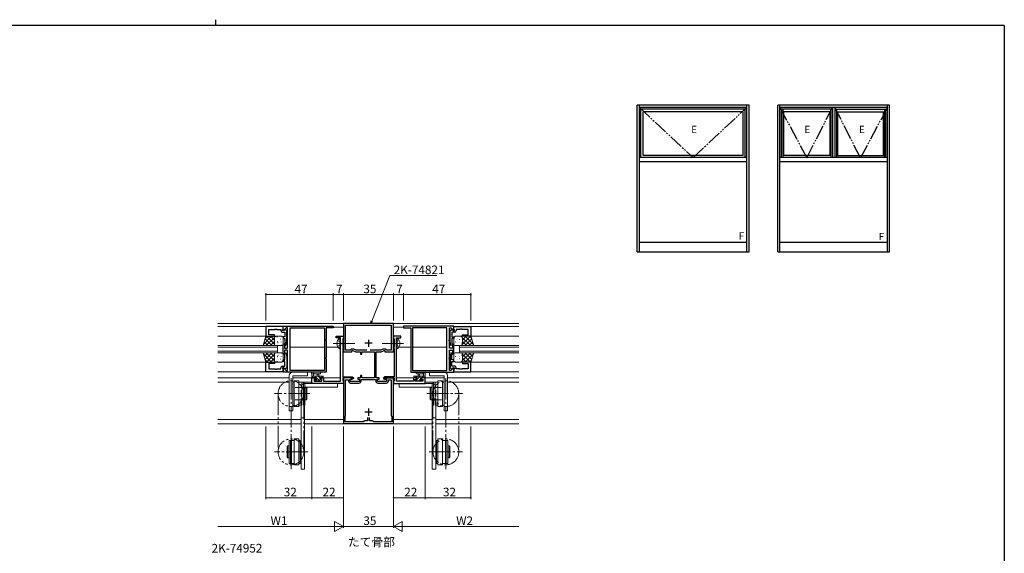
# Model space of a CAD drawing. Extents: x 0 to 1133, y 0 to 806.
# Drawn here: x 417 to 1104, y 434 to 806 of the extents above; entities that cross this region are included whole.
import ezdxf

# ---------------------------------------------------------------- set-up
doc = ezdxf.new("R2010")
doc.units = 0
for name, pattern in [('YCENTER_1', [13, 10, -1, 1, -1]), ('YDIVIDE_1', [15, 10, -1, 1, -1, 1, -1]), ('YHIDDEN_1', [4, 3, -1])]:
    doc.linetypes.add(name, pattern=pattern)
for name, color, linetype in [('USER1', 3, 'CONTINUOUS'), ('YKK_A1', 4, 'CONTINUOUS'), ('YKK_ZWAK', 7, 'CONTINUOUS')]:
    doc.layers.add(name, color=color, linetype=linetype)
for name, color, linetype, lineweight in [('YKK_11', 7, 'CONTINUOUS', 30), ('YKK_12', 2, 'CONTINUOUS', 13), ('YKK_13', 4, 'CONTINUOUS', 13), ('YKK_D', 6, 'CONTINUOUS', 13)]:
    doc.layers.add(name, color=color, linetype=linetype, lineweight=lineweight)
doc.styles.get("Standard").update_dxf_attribs({"font": 'ROMANS.SHX', "bigfont": 'EXTFONT.SHX'})

# ---------------------------------------------------------------- blocks, each defined once
blk = doc.blocks.new('A201')
at = {"layer": 'YKK_ZWAK', "color": 8, "linetype": 'Continuous'}
blk.add_line((296.01, 412), (296.01, 410), dxfattribs=at)
at = {"layer": 'YKK_ZWAK', "color": 254, "linetype": 'Continuous'}
for q in [(21, 410), (571, 35)]:
    blk.add_line((571, 410), q, dxfattribs=at)

msp = doc.modelspace()

# ---------------------------------------------------------------- linework, layer by layer
at = {"layer": 'YKK_11', "color": 0, "linetype": 'ByBlock', "lineweight": -2, "ltscale": 0.5}
for p, q in [((601.1, 592.04, 0), (589.1, 592.04, 0)), ((589.1, 592.04, 0), (589.1, 585.34, 0)), ((601.1, 592.34, 0), (636.1, 592.34, 0)), ((601.1, 589.54, 0), (601.1, 592.34, 0)), ((601.1, 590.41, 0), (601.1, 592.04, 0)), ((603.22, 591.14, 0), (601.47, 589.38, 0)), ((604.1, 591.14, 0), (603.22, 591.14, 0)), ((604.1, 582.99, 0), (604.1, 591.14, 0)), ((605.9, 561.54, 0), (605.9, 591.14, 0)), ((605.9, 591.14, 0), (629.9, 591.14, 0)), ((629.9, 591.14, 0), (629.9, 561.54, 0)), ((629.9, 591.14, 0), (629.9, 561.54, 0)), ((636.1, 591.14, 0), (631.1, 591.14, 0)), ((631.1, 591.14, 0), (631.1, 582.99, 0)), ((636.1, 592.34, 0), (636.1, 591.14, 0)), ((678.1, 594.34), (643.1, 594.34)), ((643.1, 594.34), (643.1, 574.44)), ((644.7, 575.64), (644.7, 593.14)), ((644.7, 593.14), (676.5, 593.14)), ((676.5, 593.14), (676.5, 575.64)), ((678.1, 574.44), (678.1, 594.34)), ((720.1, 592.34, 0), (685.1, 592.34, 0)), ((685.1, 592.34, 0), (685.1, 591.14, 0)), ((685.1, 591.14, 0), (690.1, 591.14, 0)), ((690.1, 591.14, 0), (690.1, 582.99, 0)), ((691.3, 591.14, 0), (691.3, 561.54, 0)), ((715.3, 591.14, 0), (691.3, 591.14, 0)), ((691.3, 591.14, 0), (691.3, 561.54, 0)), ((715.3, 561.54, 0), (715.3, 591.14, 0)), ((717.1, 582.99, 0), (717.1, 591.14, 0)), ((717.1, 591.14, 0), (717.97, 591.14, 0)), ((717.97, 591.14, 0), (719.73, 589.38, 0)), ((720.1, 589.54, 0), (720.1, 592.34, 0)), ((720.1, 592.04, 0), (732.1, 592.04, 0)), ((720.1, 590.41, 0), (720.1, 592.04, 0)), ((732.1, 592.04, 0), (732.1, 585.34, 0)), ((589.1, 585.34, 0), (595.1, 585.34, 0)), ((591.03, 586.34, 0), (591.03, 590.11, 0)), ((591.03, 590.11, 0), (595.14, 590.11, 0)), ((595.1, 586.34, 0), (591.03, 586.34, 0)), ((595.1, 585.34, 0), (595.1, 586.34, 0)), ((595.14, 590.11, 0), (595.32, 590.23, 0)), ((595.32, 590.23, 0), (595.87, 590.23, 0)), ((595.87, 590.23, 0), (596.05, 590.11, 0)), ((596.05, 590.11, 0), (596.14, 590.11, 0)), ((596.14, 590.11, 0), (596.32, 590.23, 0)), ((596.32, 590.23, 0), (596.87, 590.23, 0)), ((596.87, 590.23, 0), (597.05, 590.11, 0)), ((597.05, 590.11, 0), (599.4, 590.11, 0)), ((599.4, 590.11, 0), (599.4, 589.24, 0)), ((600.4, 588.24, 0), (602.4, 588.24, 0)), ((600.6, 589.91, 0), (600.8, 590.11, 0)), ((600.6, 589.44, 0), (600.6, 589.91, 0)), ((601.55, 589.44, 0), (600.6, 589.44, 0)), ((600.8, 590.11, 0), (601.1, 590.41, 0)), ((601.47, 589.38, 0), (601.1, 589.54, 0)), ((602.4, 584.84, 0), (601.1, 584.84, 0)), ((601.1, 584.84, 0), (601.1, 583.84, 0)), ((601.1, 583.84, 0), (602.4, 583.84, 0)), ((602.05, 589.94, 0), (601.55, 589.44, 0)), ((602.38, 589.94, 0), (602.05, 589.94, 0)), ((603.6, 589.24, 0), (602.38, 589.94, 0)), ((602.4, 588.24, 0), (602.4, 584.84, 0)), ((602.4, 583.84, 0), (602.4, 580.78, 0)), ((603.6, 581.83, 0), (603.6, 589.24, 0)), ((638.1, 584.34, 0), (638.1, 585.34, 0)), ((638.1, 585.34, 0), (643.1, 585.34, 0)), ((641.1, 584.34, 0), (638.1, 584.34, 0)), ((641.1, 580.79, 0), (641.1, 584.34, 0)), ((642.91, 583.64, 0), (642.73, 583.44, 0)), ((643.1, 583.84, 0), (642.91, 583.64, 0)), ((643.1, 585.34, 0), (643.1, 583.84, 0)), ((683.1, 585.34, 0), (678.1, 585.34, 0)), ((678.1, 585.34, 0), (678.1, 583.84, 0)), ((678.1, 583.84, 0), (678.28, 583.64, 0)), ((678.28, 583.64, 0), (678.47, 583.44, 0)), ((680.1, 580.79, 0), (680.1, 584.34, 0)), ((680.1, 584.34, 0), (683.1, 584.34, 0)), ((683.1, 584.34, 0), (683.1, 585.34, 0)), ((717.6, 589.24, 0), (718.81, 589.94, 0)), ((717.6, 581.83, 0), (717.6, 589.24, 0)), ((720.8, 588.24, 0), (718.8, 588.24, 0)), ((718.8, 588.24, 0), (718.8, 584.84, 0)), ((718.8, 584.84, 0), (720.1, 584.84, 0)), ((720.1, 583.84, 0), (718.8, 583.84, 0)), ((718.8, 583.84, 0), (718.8, 580.78, 0)), ((718.81, 589.94, 0), (719.15, 589.94, 0)), ((719.15, 589.94, 0), (719.65, 589.44, 0)), ((719.65, 589.44, 0), (720.6, 589.44, 0)), ((719.73, 589.38, 0), (720.1, 589.54, 0)), ((720.4, 590.11, 0), (720.1, 590.41, 0)), ((720.1, 584.84, 0), (720.1, 583.84, 0)), ((720.6, 589.91, 0), (720.4, 590.11, 0)), ((720.6, 589.44, 0), (720.6, 589.91, 0)), ((724.14, 590.11, 0), (721.8, 590.11, 0)), ((721.8, 590.11, 0), (721.8, 589.24, 0)), ((724.32, 590.23, 0), (724.14, 590.11, 0)), ((724.87, 590.23, 0), (724.32, 590.23, 0)), ((725.06, 590.11, 0), (724.87, 590.23, 0)), ((725.14, 590.11, 0), (725.06, 590.11, 0)), ((725.32, 590.23, 0), (725.14, 590.11, 0)), ((725.87, 590.23, 0), (725.32, 590.23, 0)), ((726.06, 590.11, 0), (725.87, 590.23, 0)), ((730.17, 590.11, 0), (726.06, 590.11, 0)), ((726.1, 585.34, 0), (726.1, 586.34, 0)), ((726.1, 586.34, 0), (730.17, 586.34, 0)), ((732.1, 585.34, 0), (726.1, 585.34, 0)), ((730.17, 586.34, 0), (730.17, 590.11, 0)), ((601.1, 579.64, 0), (601.6, 580.14, 0)), ((601.1, 576.79, 0), (601.1, 579.64, 0)), ((601.22, 576.61, 0), (601.1, 576.79, 0)), ((601.6, 580.14, 0), (602.1, 579.64, 0)), ((602.4, 580.78, 0), (602.1, 579.12, 0)), ((602.1, 579.64, 0), (602.1, 577.14, 0)), ((602.1, 579.12, 0), (603.09, 578.95, 0)), ((602.1, 577.14, 0), (604.1, 577.14, 0)), ((603.09, 578.95, 0), (603.6, 581.83, 0)), ((604.22, 582.81, 0), (604.1, 582.99, 0)), ((604.1, 582.08, 0), (604.22, 582.26, 0)), ((604.1, 577.14, 0), (604.1, 582.08, 0)), ((604.22, 582.26, 0), (604.22, 582.81, 0)), ((631.1, 582.99, 0), (630.98, 582.81, 0)), ((630.98, 582.81, 0), (630.98, 582.26, 0)), ((630.98, 582.26, 0), (631.1, 582.08, 0)), ((631.1, 582.08, 0), (631.1, 570.59, 0)), ((641.22, 580.61, 0), (641.1, 580.79, 0)), ((641.1, 579.88, 0), (641.22, 580.06, 0)), ((641.1, 554.07, 0), (641.1, 579.88, 0)), ((641.22, 580.06, 0), (641.22, 580.61, 0)), ((642.73, 583.44, 0), (642.73, 577.86, 0)), ((642.73, 577.86, 0), (642.81, 577.7, 0)), ((642.81, 576.97, 0), (642.73, 576.81, 0)), ((642.73, 576.81, 0), (642.73, 557.14, 0)), ((642.81, 577.7, 0), (642.9, 577.54, 0)), ((642.9, 577.14, 0), (642.81, 576.97, 0)), ((642.9, 577.54, 0), (642.9, 577.14, 0)), ((678.38, 577.7, 0), (678.3, 577.54, 0)), ((678.3, 577.54, 0), (678.3, 577.14, 0)), ((678.3, 577.14, 0), (678.38, 576.97, 0)), ((678.47, 577.86, 0), (678.38, 577.7, 0)), ((678.38, 576.97, 0), (678.47, 576.81, 0)), ((678.47, 583.44, 0), (678.47, 577.86, 0)), ((678.47, 576.81, 0), (678.47, 557.14, 0)), ((679.98, 580.61, 0), (680.1, 580.79, 0)), ((679.98, 580.06, 0), (679.98, 580.61, 0)), ((680.1, 579.88, 0), (679.98, 580.06, 0)), ((680.1, 554.07, 0), (680.1, 579.88, 0)), ((690.1, 582.99, 0), (690.22, 582.81, 0)), ((690.22, 582.26, 0), (690.1, 582.08, 0)), ((690.1, 582.08, 0), (690.1, 570.59, 0)), ((690.22, 582.81, 0), (690.22, 582.26, 0)), ((716.98, 582.81, 0), (717.1, 582.99, 0)), ((716.98, 582.26, 0), (716.98, 582.81, 0)), ((717.1, 582.08, 0), (716.98, 582.26, 0)), ((717.1, 577.14, 0), (717.1, 582.08, 0)), ((719.1, 577.14, 0), (717.1, 577.14, 0)), ((718.11, 578.95, 0), (717.6, 581.83, 0)), ((719.09, 579.12, 0), (718.11, 578.95, 0)), ((718.8, 580.78, 0), (719.09, 579.12, 0)), ((719.6, 580.14, 0), (719.1, 579.64, 0)), ((719.1, 579.64, 0), (719.1, 577.14, 0)), ((720.1, 579.64, 0), (719.6, 580.14, 0)), ((719.98, 576.61, 0), (720.1, 576.79, 0)), ((720.1, 576.79, 0), (720.1, 579.64, 0)), ((601.1, 575.88, 0), (601.22, 576.06, 0)), ((601.1, 573.04, 0), (601.1, 575.88, 0)), ((601.6, 572.54, 0), (601.1, 573.04, 0)), ((601.22, 576.06, 0), (601.22, 576.61, 0)), ((602.1, 573.04, 0), (601.6, 572.54, 0)), ((604.1, 575.54, 0), (602.1, 575.54, 0)), ((602.1, 575.54, 0), (602.1, 573.04, 0)), ((602.1, 573.55, 0), (603.09, 573.72, 0)), ((602.4, 571.89, 0), (602.1, 573.55, 0)), ((602.4, 568.84, 0), (602.4, 571.89, 0)), ((603.09, 573.72, 0), (603.6, 570.84, 0)), ((603.6, 570.84, 0), (603.6, 563.44, 0)), ((604.1, 570.59, 0), (604.1, 575.54, 0)), ((604.22, 570.41, 0), (604.1, 570.59, 0)), ((604.22, 569.86, 0), (604.22, 570.41, 0)), ((631.1, 570.59, 0), (630.98, 570.41, 0)), ((630.98, 570.41, 0), (630.98, 569.86, 0)), ((643.1, 574.44), (649.1, 574.44)), ((647.9, 575.64), (644.7, 575.64)), ((648.07, 575.94), (647.9, 575.64)), ((650.07, 576.44), (648.94, 576.44)), ((649.1, 574.44), (649.1, 575.44)), ((649.1, 575.44), (649.6, 575.44)), ((649.6, 575.44), (651.74, 574.44)), ((652.01, 575.64), (650.49, 576.34)), ((651.74, 574.44), (655.1, 574.44)), ((659.4, 575.64), (652.01, 575.64)), ((659.4, 575.64), (652.01, 575.64)), ((655.1, 574.44), (655.1, 572.94)), ((655.1, 572.94), (655.9, 572.94)), ((655.9, 572.94), (655.9, 574.44)), ((655.9, 574.44), (664.9, 574.44)), ((669.19, 575.64), (661.8, 575.64)), ((664.9, 574.44), (664.9, 556.44)), ((666.1, 556.44), (666.1, 574.44)), ((666.1, 574.44), (669.45, 574.44)), ((670.7, 576.34), (669.19, 575.64)), ((669.45, 574.44), (671.6, 575.44)), ((672.26, 576.44), (671.12, 576.44)), ((671.6, 575.44), (672.1, 575.44)), ((672.1, 575.44), (672.1, 574.44)), ((672.1, 574.44), (678.1, 574.44)), ((673.3, 575.64), (673.12, 575.94)), ((676.5, 575.64), (673.3, 575.64)), ((690.1, 570.59, 0), (690.22, 570.41, 0)), ((690.22, 570.41, 0), (690.22, 569.86, 0)), ((716.98, 570.41, 0), (717.1, 570.59, 0)), ((716.98, 569.86, 0), (716.98, 570.41, 0)), ((717.1, 570.59, 0), (717.1, 575.54, 0)), ((717.1, 575.54, 0), (719.1, 575.54, 0)), ((718.11, 573.72, 0), (717.6, 570.84, 0)), ((717.6, 570.84, 0), (717.6, 563.44, 0)), ((719.09, 573.55, 0), (718.11, 573.72, 0)), ((718.8, 571.89, 0), (719.09, 573.55, 0)), ((718.8, 568.84, 0), (718.8, 571.89, 0)), ((719.1, 575.54, 0), (719.1, 573.04, 0)), ((719.1, 573.04, 0), (719.6, 572.54, 0)), ((719.6, 572.54, 0), (720.1, 573.04, 0)), ((719.98, 576.06, 0), (719.98, 576.61, 0)), ((720.1, 575.88, 0), (719.98, 576.06, 0)), ((720.1, 573.04, 0), (720.1, 575.88, 0)), ((589.1, 560.64, 0), (589.1, 567.34, 0)), ((589.1, 567.34, 0), (595.1, 567.34, 0)), ((595.1, 566.34, 0), (591.03, 566.34, 0)), ((591.03, 566.34, 0), (591.03, 562.57, 0)), ((595.1, 567.34, 0), (595.1, 566.34, 0)), ((599.4, 562.57, 0), (599.4, 563.44, 0)), ((600.4, 564.44, 0), (602.4, 564.44, 0)), ((601.55, 563.24, 0), (600.6, 563.24, 0)), ((600.6, 563.24, 0), (600.6, 562.77, 0)), ((601.1, 567.84, 0), (601.1, 568.84, 0)), ((601.1, 568.84, 0), (602.4, 568.84, 0)), ((602.4, 567.84, 0), (601.1, 567.84, 0)), ((601.1, 563.14, 0), (601.47, 563.29, 0)), ((601.1, 560.34, 0), (601.1, 563.14, 0)), ((601.47, 563.29, 0), (603.22, 561.54, 0)), ((602.05, 562.74, 0), (601.55, 563.24, 0)), ((603.6, 563.44, 0), (602.38, 562.74, 0)), ((602.4, 564.44, 0), (602.4, 567.84, 0)), ((604.1, 569.68, 0), (604.22, 569.86, 0)), ((604.1, 561.54, 0), (604.1, 569.68, 0)), ((630.98, 569.86, 0), (631.1, 569.68, 0)), ((631.1, 569.68, 0), (631.1, 560.34, 0)), ((690.22, 569.86, 0), (690.1, 569.68, 0)), ((690.1, 569.68, 0), (690.1, 560.34, 0)), ((717.1, 569.68, 0), (716.98, 569.86, 0)), ((717.1, 561.54, 0), (717.1, 569.68, 0)), ((717.6, 563.44, 0), (718.81, 562.74, 0)), ((719.73, 563.29, 0), (717.97, 561.54, 0)), ((720.1, 568.84, 0), (718.8, 568.84, 0)), ((718.8, 564.44, 0), (718.8, 567.84, 0)), ((718.8, 567.84, 0), (720.1, 567.84, 0)), ((720.8, 564.44, 0), (718.8, 564.44, 0)), ((719.15, 562.74, 0), (719.65, 563.24, 0)), ((719.65, 563.24, 0), (720.6, 563.24, 0)), ((720.1, 563.14, 0), (719.73, 563.29, 0)), ((720.1, 567.84, 0), (720.1, 568.84, 0)), ((720.1, 560.34, 0), (720.1, 563.14, 0)), ((720.6, 563.24, 0), (720.6, 562.77, 0)), ((721.8, 562.57, 0), (721.8, 563.44, 0)), ((732.1, 567.34, 0), (726.1, 567.34, 0)), ((726.1, 567.34, 0), (726.1, 566.34, 0)), ((726.1, 566.34, 0), (730.17, 566.34, 0)), ((730.17, 566.34, 0), (730.17, 562.57, 0)), ((732.1, 560.64, 0), (732.1, 567.34, 0)), ((601.1, 560.64, 0), (589.1, 560.64, 0)), ((591.03, 562.57, 0), (595.14, 562.57, 0)), ((595.14, 562.57, 0), (595.32, 562.45, 0)), ((595.32, 562.45, 0), (595.87, 562.45, 0)), ((595.87, 562.45, 0), (596.05, 562.57, 0)), ((596.05, 562.57, 0), (596.14, 562.57, 0)), ((596.14, 562.57, 0), (596.32, 562.45, 0)), ((596.32, 562.45, 0), (596.87, 562.45, 0)), ((596.87, 562.45, 0), (597.05, 562.57, 0)), ((597.05, 562.57, 0), (599.4, 562.57, 0)), ((600.6, 562.77, 0), (600.8, 562.57, 0)), ((600.8, 562.57, 0), (601.1, 562.27, 0)), ((601.1, 562.27, 0), (601.1, 560.64, 0)), ((631.1, 560.34, 0), (601.1, 560.34, 0)), ((602.38, 562.74, 0), (602.05, 562.74, 0)), ((603.22, 561.54, 0), (604.1, 561.54, 0)), ((629.9, 561.54, 0), (605.9, 561.54, 0)), ((621.1, 552.44, 0), (621.1, 556.34, 0)), ((621.1, 556.34, 0), (623.9, 556.34, 0)), ((623.9, 556.34, 0), (623.9, 555.54, 0)), ((626.9, 555.54, 0), (626.9, 556.34, 0)), ((626.9, 556.34, 0), (629.2, 556.34, 0)), ((629.2, 556.34, 0), (629.2, 554.07, 0)), ((642.73, 557.14, 0), (649.33, 557.14, 0)), ((649, 556.34, 0), (642.73, 556.34, 0)), ((642.73, 556.34, 0), (642.73, 554.26, 0)), ((649.1, 556.44), (643.1, 556.44)), ((643.1, 556.44), (643.1, 524.54)), ((649.3, 556.04, 0), (649, 556.34, 0)), ((649.1, 555.44), (649.1, 556.44)), ((649.33, 557.14, 0), (650.1, 556.37, 0)), ((650.1, 556.37, 0), (650.1, 555.79, 0)), ((655.1, 556.44), (653.1, 556.44)), ((653.1, 556.44), (653.1, 555.44)), ((655.9, 557.94), (655.1, 557.94)), ((655.1, 557.94), (655.1, 556.44)), ((655.9, 556.44), (655.9, 557.94)), ((664.9, 556.44), (655.9, 556.44)), ((668.1, 556.44), (666.1, 556.44)), ((668.1, 555.44), (668.1, 556.44)), ((671.87, 557.14, 0), (671.1, 556.37, 0)), ((671.1, 556.37, 0), (671.1, 555.79, 0)), ((678.47, 557.14, 0), (671.87, 557.14, 0)), ((671.9, 556.04, 0), (672.2, 556.34, 0)), ((678.1, 556.44), (672.1, 556.44)), ((672.1, 556.44), (672.1, 555.44)), ((672.2, 556.34, 0), (678.47, 556.34, 0)), ((678.1, 524.54), (678.1, 556.44)), ((678.47, 556.34, 0), (678.47, 554.26, 0)), ((690.1, 560.34, 0), (720.1, 560.34, 0)), ((691.3, 561.54, 0), (715.3, 561.54, 0)), ((694.3, 556.34, 0), (692, 556.34, 0)), ((692, 556.34, 0), (692, 554.07, 0)), ((694.3, 555.54, 0), (694.3, 556.34, 0)), ((700.1, 556.34, 0), (697.3, 556.34, 0)), ((697.3, 556.34, 0), (697.3, 555.54, 0)), ((700.1, 552.44, 0), (700.1, 556.34, 0)), ((717.97, 561.54, 0), (717.1, 561.54, 0)), ((718.81, 562.74, 0), (719.15, 562.74, 0)), ((720.4, 562.57, 0), (720.1, 562.27, 0)), ((720.1, 562.27, 0), (720.1, 560.64, 0)), ((720.1, 560.64, 0), (732.1, 560.64, 0)), ((720.6, 562.77, 0), (720.4, 562.57, 0)), ((724.14, 562.57, 0), (721.8, 562.57, 0)), ((724.32, 562.45, 0), (724.14, 562.57, 0)), ((724.87, 562.45, 0), (724.32, 562.45, 0)), ((725.06, 562.57, 0), (724.87, 562.45, 0)), ((725.14, 562.57, 0), (725.06, 562.57, 0)), ((725.32, 562.45, 0), (725.14, 562.57, 0)), ((725.87, 562.45, 0), (725.32, 562.45, 0)), ((726.06, 562.57, 0), (725.87, 562.45, 0)), ((730.17, 562.57, 0), (726.06, 562.57, 0)), ((643.1, 552.44, 0), (621.1, 552.44, 0)), ((623.9, 555.54, 0), (622.73, 555.54, 0)), ((622.73, 555.54, 0), (622.73, 554.07, 0)), ((622.73, 554.07, 0), (628, 554.07, 0)), ((628, 555.54, 0), (626.9, 555.54, 0)), ((628, 554.07, 0), (628, 555.54, 0)), ((629.2, 554.07, 0), (637.14, 554.07, 0)), ((637.14, 554.07, 0), (637.32, 553.95, 0)), ((637.32, 553.95, 0), (637.87, 553.95, 0)), ((637.87, 553.95, 0), (638.06, 554.07, 0)), ((638.06, 554.07, 0), (638.14, 554.07, 0)), ((638.14, 554.07, 0), (638.32, 553.95, 0)), ((638.32, 553.95, 0), (638.87, 553.95, 0)), ((638.87, 553.95, 0), (639.06, 554.07, 0)), ((639.06, 554.07, 0), (641.1, 554.07, 0)), ((642.73, 554.26, 0), (642.91, 554.06, 0)), ((642.91, 554.06, 0), (643.1, 553.87, 0)), ((643.1, 553.87, 0), (643.1, 552.44, 0)), ((644.7, 529.94), (644.7, 554.94)), ((644.7, 554.94), (646.7, 554.94)), ((646.7, 554.94), (646.7, 554.14)), ((647.9, 553.84), (647.9, 555.44)), ((647.9, 555.44), (649.1, 555.44)), ((654.3, 553.84), (647.9, 553.84)), ((648.2, 552.64), (654, 552.64)), ((649.3, 555.63, 0), (649.3, 556.04, 0)), ((649.48, 555.51, 0), (649.3, 555.63, 0)), ((650.1, 555.79, 0), (649.48, 555.51, 0)), ((653.1, 555.44), (654.3, 555.44)), ((654.3, 555.44), (654.3, 553.84)), ((655.5, 554.14), (655.5, 555.24)), ((655.5, 555.24), (665.7, 555.24)), ((665.7, 555.24), (665.7, 554.14)), ((666.9, 553.84), (666.9, 555.44)), ((666.9, 555.44), (668.1, 555.44)), ((673.3, 553.84), (666.9, 553.84)), ((667.2, 552.64), (673, 552.64)), ((671.1, 555.79, 0), (671.71, 555.51, 0)), ((671.71, 555.51, 0), (671.9, 555.63, 0)), ((671.9, 555.63, 0), (671.9, 556.04, 0)), ((672.1, 555.44), (673.3, 555.44)), ((673.3, 555.44), (673.3, 553.84)), ((674.5, 554.14), (674.5, 554.94)), ((674.5, 554.94), (676.5, 554.94)), ((676.5, 554.94), (676.5, 529.94)), ((678.28, 554.06, 0), (678.1, 553.87, 0)), ((678.1, 553.87, 0), (678.1, 552.44, 0)), ((678.1, 552.44, 0), (700.1, 552.44, 0)), ((678.47, 554.26, 0), (678.28, 554.06, 0)), ((682.14, 554.07, 0), (680.1, 554.07, 0)), ((682.32, 553.95, 0), (682.14, 554.07, 0)), ((682.87, 553.95, 0), (682.32, 553.95, 0)), ((683.06, 554.07, 0), (682.87, 553.95, 0)), ((683.14, 554.07, 0), (683.06, 554.07, 0)), ((683.32, 553.95, 0), (683.14, 554.07, 0)), ((683.87, 553.95, 0), (683.32, 553.95, 0)), ((684.06, 554.07, 0), (683.87, 553.95, 0)), ((692, 554.07, 0), (684.06, 554.07, 0)), ((693.2, 554.07, 0), (693.2, 555.54, 0)), ((693.2, 555.54, 0), (694.3, 555.54, 0)), ((698.47, 554.07, 0), (693.2, 554.07, 0)), ((697.3, 555.54, 0), (698.47, 555.54, 0)), ((698.47, 555.54, 0), (698.47, 554.07, 0)), ((644.3, 529.54), (644.7, 529.94)), ((644.3, 525.74), (644.3, 529.54)), ((659.9, 528.74), (659.9, 526.44)), ((659.9, 528.74), (659.9, 526.44)), ((661.3, 526.44), (661.3, 528.74)), ((676.5, 529.94), (676.9, 529.54)), ((676.9, 529.54), (676.9, 525.74)), ((643.1, 524.54), (678.1, 524.54)), ((656.88, 525.74), (644.3, 525.74)), ((658.1, 526.44), (656.88, 525.74)), ((659.9, 526.44), (658.1, 526.44)), ((663.1, 526.44), (661.3, 526.44)), ((664.31, 525.74), (663.1, 526.44)), ((676.9, 525.74), (664.31, 525.74))]:
    msp.add_line(p, q, dxfattribs=at)
at = {"layer": 'YKK_11', "color": 2, "ltscale": 0.5}
for p, q in [((663.1, 580.44), (658.1, 580.44)), ((660.6, 582.94), (660.6, 577.94)), ((663.1, 532.44), (658.1, 532.44)), ((660.6, 534.94), (660.6, 529.94))]:
    msp.add_line(p, q, dxfattribs=at)
at = {"layer": 'YKK_11', "color": 0, "linetype": 'ByBlock', "lineweight": -2, "ltscale": 0.5}
for centre, radius, start, end in [((600.4, 589.24, 0), 1, 180.00001, 269.99999), ((720.8, 589.24, 0), 1, 270.00001, 359.99999), ((648.94, 575.44), 1, 90, 150.00002), ((650.07, 575.44), 1, 65.00006, 90.00004), ((671.12, 575.44), 1, 89.99996, 114.99994), ((672.26, 575.44), 1, 29.99998, 90), ((600.4, 563.44, 0), 1, 90.00001, 179.99999), ((720.8, 563.44, 0), 1, 0.00001, 89.99999), ((648.2, 554.14), 1.5, 180.00001, 269.99999), ((654, 554.14), 1.5, 270.00001, 359.99999), ((667.2, 554.14), 1.5, 180.00001, 269.99999), ((673, 554.14), 1.5, 270.00001, 359.99999)]:
    msp.add_arc(centre, radius, start, end, dxfattribs=at)
at = {"layer": 'YKK_12', "ltscale": 1.5}
for p, q in [((555.67, 594.34), (643.4, 594.34)), ((555.67, 592.03, 0), (589.37, 592.03, 0)), ((643.1, 591.74, 0), (636.1, 591.74, 0)), ((765.53, 594.34), (677.8, 594.34)), ((678.1, 591.74, 0), (685.1, 591.74, 0)), ((731.78, 592.03, 0), (765.53, 592.03, 0)), ((555.67, 585.34), (589.3, 585.34)), ((731.9, 585.34), (765.53, 585.34)), ((597.1, 578.84, 0), (555.67, 578.84)), ((555.67, 577.84), (597.1, 577.84, 0)), ((597.1, 573.84, 0), (597.1, 578.84, 0)), ((629.89, 577.84, 0), (605.9, 577.84, 0)), ((639.35, 577.84), (631.1, 577.84, 0)), ((681.84, 577.84), (690.1, 577.84, 0)), ((691.3, 577.84, 0), (715.3, 577.84, 0)), ((765.53, 578.84), (724.1, 578.84, 0)), ((724.1, 578.84, 0), (724.1, 573.84, 0)), ((724.1, 577.84, 0), (765.53, 577.84)), ((597.1, 574.84, 0), (555.67, 574.84)), ((555.67, 573.84), (597.1, 573.84, 0)), ((765.53, 574.84), (724.1, 574.84, 0)), ((724.1, 573.84, 0), (765.53, 573.84)), ((555.67, 567.34), (589.3, 567.34)), ((731.9, 567.34), (765.53, 567.34)), ((555.67, 560.64, 0), (589.4, 560.64, 0)), ((605.4, 556.34), (555.67, 556.34)), ((621.4, 556.34), (607.9, 556.34)), ((641.1, 556.34), (628.7, 556.34, 0)), ((680.1, 556.34), (692.5, 556.34, 0)), ((699.8, 556.34), (713.29, 556.34)), ((715.79, 556.34), (765.53, 556.34)), ((731.8, 560.64, 0), (765.53, 560.64, 0)), ((605.4, 553.34), (555.67, 553.34)), ((608.9, 553.34), (607.9, 553.34)), ((621.1, 553.34), (612.1, 553.34)), ((700.1, 553.34), (709.09, 553.34)), ((712.29, 553.34), (713.29, 553.34)), ((715.79, 553.34), (765.53, 553.34)), ((613.6, 527.34), (555.67, 527.34)), ((613.6, 524.34), (555.67, 524.34)), ((643.1, 527.34), (616.1, 527.34)), ((705.1, 524.34), (616.1, 524.34)), ((678.1, 527.34), (705.1, 527.34)), ((707.6, 527.34), (765.53, 527.34)), ((765.53, 524.34), (707.6, 524.34))]:
    msp.add_line(p, q, dxfattribs=at)
at = {"layer": 'YKK_13', "ltscale": 1.5}
for p, q in [((587.1, 578.84, 0), (589.1, 585.34, 0)), ((587.33, 579.61, 0), (593.06, 585.34, 0)), ((588.59, 583.69, 0), (590.23, 585.34, 0)), ((589.1, 585.34, 0), (596.1, 585.34, 0)), ((589.39, 578.84, 0), (595.12, 584.57, 0)), ((589.54, 585.34, 0), (595.1, 579.78, 0)), ((592.37, 585.34, 0), (595.1, 582.61, 0)), ((595.1, 584.34, 0), (595.1, 579.84, 0)), ((595.1, 579.84, 0), (595.1, 584.34, 0)), ((595.19, 585.34, 0), (595.44, 585.09, 0)), ((595.33, 584.35, 0), (595.34, 584.35, 0)), ((595.86, 585.31, 0), (595.89, 585.34, 0)), ((596.1, 585.34, 0), (600.1, 585.34, 0)), ((596.58, 585.01, 0), (596.62, 584.99, 0)), ((597.01, 584.89, 0), (597.11, 584.89, 0)), ((598.21, 583.68, 0), (598.22, 583.67, 0)), ((600.23, 584.93, 0), (600.33, 584.94, 0)), ((601.1, 584.34, 0), (601.1, 579.84, 0)), ((720.1, 584.34, 0), (720.1, 579.84, 0)), ((720.96, 584.93, 0), (720.86, 584.94, 0)), ((725.1, 585.34, 0), (721.1, 585.34, 0)), ((722.98, 583.68, 0), (722.97, 583.67, 0)), ((724.18, 584.89, 0), (724.08, 584.89, 0)), ((724.62, 585.01, 0), (724.57, 584.99, 0)), ((732.1, 585.34, 0), (725.1, 585.34, 0)), ((725.33, 585.31, 0), (725.3, 585.34, 0)), ((726, 585.34, 0), (725.75, 585.09, 0)), ((725.87, 584.35, 0), (725.86, 584.35, 0)), ((731.8, 578.84, 0), (726.07, 584.57, 0)), ((731.66, 585.34, 0), (726.1, 579.78, 0)), ((728.83, 585.34, 0), (726.1, 582.61, 0)), ((726.1, 584.34, 0), (726.1, 579.84, 0)), ((726.1, 579.84, 0), (726.1, 584.34, 0)), ((733.86, 579.61, 0), (728.13, 585.34, 0)), ((732.6, 583.69, 0), (730.96, 585.34, 0)), ((734.1, 578.84, 0), (732.1, 585.34, 0)), ((596.1, 578.84, 0), (587.1, 578.84, 0)), ((587.2, 579.18, 0), (587.55, 578.84, 0)), ((587.87, 581.35, 0), (590.38, 578.84, 0)), ((588.53, 583.51, 0), (593.21, 578.84, 0)), ((592.22, 578.84, 0), (595.1, 581.71, 0)), ((595.05, 578.84, 0), (595.36, 579.15, 0)), ((595.58, 580.47, 0), (595.62, 580.44, 0)), ((596.04, 578.84, 0), (596.04, 578.84, 0)), ((600.1, 578.84, 0), (596.1, 578.84, 0)), ((597.06, 581.62, 0), (597.16, 581.62, 0)), ((597.19, 582.98, 0), (597.24, 582.96, 0)), ((597.29, 581.14, 0), (597.3, 581.14, 0)), ((597.52, 580.86, 0), (597.56, 580.83, 0)), ((599.14, 583.37, 0), (599.18, 583.34, 0)), ((599.75, 581.34, 0), (599.79, 581.32, 0)), ((600.08, 579.21, 0), (600.12, 579.19, 0)), ((600.52, 580.38, 0), (600.53, 580.38, 0)), ((601.04, 583.01, 0), (601.05, 583.01, 0)), ((720.15, 583.01, 0), (720.14, 583.01, 0)), ((720.68, 580.38, 0), (720.67, 580.38, 0)), ((721.12, 579.21, 0), (721.07, 579.19, 0)), ((721.1, 578.84, 0), (725.1, 578.84, 0)), ((721.44, 581.34, 0), (721.4, 581.32, 0)), ((722.06, 583.37, 0), (722.02, 583.34, 0)), ((723.67, 580.86, 0), (723.63, 580.83, 0)), ((723.9, 581.14, 0), (723.89, 581.14, 0)), ((724, 582.98, 0), (723.96, 582.96, 0)), ((724.14, 581.62, 0), (724.04, 581.62, 0)), ((725.1, 578.84, 0), (734.1, 578.84, 0)), ((725.16, 578.84, 0), (725.16, 578.84, 0)), ((725.62, 580.47, 0), (725.57, 580.44, 0)), ((726.15, 578.84, 0), (725.83, 579.15, 0)), ((728.98, 578.84, 0), (726.1, 581.71, 0)), ((732.66, 583.51, 0), (727.99, 578.84, 0)), ((733.33, 581.35, 0), (730.81, 578.84, 0)), ((733.99, 579.18, 0), (733.64, 578.84, 0)), ((596.1, 573.84, 0), (587.1, 573.84, 0)), ((587.1, 573.84, 0), (589.1, 567.34, 0)), ((587.2, 573.49, 0), (587.55, 573.84, 0)), ((587.33, 573.06, 0), (593.06, 567.34, 0)), ((587.87, 571.32, 0), (590.38, 573.84, 0)), ((588.53, 569.16, 0), (593.21, 573.84, 0)), ((589.39, 573.84, 0), (595.12, 568.1, 0)), ((589.54, 567.34, 0), (595.1, 572.9, 0)), ((592.22, 573.84, 0), (595.1, 570.96, 0)), ((592.37, 567.34, 0), (595.1, 570.07, 0)), ((595.05, 573.84, 0), (595.36, 573.52, 0)), ((595.1, 568.34, 0), (595.1, 572.84, 0)), ((595.1, 572.84, 0), (595.1, 568.34, 0)), ((595.58, 572.2, 0), (595.62, 572.23, 0)), ((596.04, 573.83, 0), (596.04, 573.84, 0)), ((600.1, 573.84, 0), (596.1, 573.84, 0)), ((597.06, 571.05, 0), (597.16, 571.05, 0)), ((597.29, 571.53, 0), (597.3, 571.53, 0)), ((597.52, 571.82, 0), (597.56, 571.84, 0)), ((599.75, 571.33, 0), (599.79, 571.36, 0)), ((600.08, 573.46, 0), (600.12, 573.48, 0)), ((600.52, 572.29, 0), (600.53, 572.29, 0)), ((601.1, 568.34, 0), (601.1, 572.84, 0)), ((720.1, 568.34, 0), (720.1, 572.84, 0)), ((720.68, 572.29, 0), (720.67, 572.29, 0)), ((721.12, 573.46, 0), (721.07, 573.48, 0)), ((721.1, 573.84, 0), (725.1, 573.84, 0)), ((721.44, 571.33, 0), (721.4, 571.36, 0)), ((723.67, 571.82, 0), (723.63, 571.84, 0)), ((723.9, 571.53, 0), (723.89, 571.53, 0)), ((724.14, 571.05, 0), (724.04, 571.05, 0)), ((725.1, 573.84, 0), (734.1, 573.84, 0)), ((725.16, 573.83, 0), (725.16, 573.84, 0)), ((725.62, 572.2, 0), (725.57, 572.23, 0)), ((726.15, 573.84, 0), (725.83, 573.52, 0)), ((731.8, 573.84, 0), (726.07, 568.1, 0)), ((728.98, 573.84, 0), (726.1, 570.96, 0)), ((731.66, 567.34, 0), (726.1, 572.9, 0)), ((726.1, 568.34, 0), (726.1, 572.84, 0)), ((726.1, 572.84, 0), (726.1, 568.34, 0)), ((728.83, 567.34, 0), (726.1, 570.07, 0)), ((732.66, 569.16, 0), (727.99, 573.84, 0)), ((733.86, 573.06, 0), (728.13, 567.34, 0)), ((733.33, 571.32, 0), (730.81, 573.84, 0)), ((734.1, 573.84, 0), (732.1, 567.34, 0)), ((733.99, 573.49, 0), (733.64, 573.84, 0)), ((588.59, 568.98, 0), (590.23, 567.34, 0)), ((589.1, 567.34, 0), (596.1, 567.34, 0)), ((595.19, 567.34, 0), (595.44, 567.58, 0)), ((595.33, 568.32, 0), (595.34, 568.32, 0)), ((595.86, 567.36, 0), (595.89, 567.34, 0)), ((596.1, 567.34, 0), (600.1, 567.34, 0)), ((596.58, 567.66, 0), (596.62, 567.68, 0)), ((597.01, 567.78, 0), (597.11, 567.78, 0)), ((597.19, 569.69, 0), (597.24, 569.71, 0)), ((598.21, 569, 0), (598.22, 569, 0)), ((599.14, 569.3, 0), (599.18, 569.33, 0)), ((600.23, 567.74, 0), (600.33, 567.74, 0)), ((601.04, 569.66, 0), (601.05, 569.66, 0)), ((720.15, 569.66, 0), (720.14, 569.66, 0)), ((720.96, 567.74, 0), (720.86, 567.74, 0)), ((725.1, 567.34, 0), (721.1, 567.34, 0)), ((722.06, 569.3, 0), (722.02, 569.33, 0)), ((722.98, 569, 0), (722.97, 569, 0)), ((724, 569.69, 0), (723.96, 569.71, 0)), ((724.18, 567.78, 0), (724.08, 567.78, 0)), ((724.62, 567.66, 0), (724.57, 567.68, 0)), ((732.1, 567.34, 0), (725.1, 567.34, 0)), ((725.33, 567.36, 0), (725.3, 567.34, 0)), ((726, 567.34, 0), (725.75, 567.58, 0)), ((725.87, 568.32, 0), (725.86, 568.32, 0)), ((732.6, 568.98, 0), (730.96, 567.34, 0)), ((605.4, 533.34), (605.4, 557.84)), ((607.9, 560.34), (618.1, 560.34)), ((607.9, 557.84), (607.9, 533.34)), ((618.1, 557.84), (607.9, 557.84)), ((618.1, 560.34), (618.1, 557.84)), ((621.1, 556.64), (621.1, 559.32)), ((621.1, 557.54), (628.7, 557.54)), ((622.15, 556.4), (621.1, 557.45)), ((622, 556.34), (621.4, 556.34)), ((626.83, 560.34), (621.66, 560.34)), ((624.2, 556.54), (622.2, 556.54)), ((622.3, 558.72), (622.3, 557.54)), ((626.83, 559.14), (622.86, 559.13)), ((626.56, 554.24), (623.26, 557.54)), ((624.2, 555.6), (624.2, 556.54)), ((624.8, 557.54), (624.9, 558.68)), ((626.6, 556.44), (625.5, 557.54)), ((626, 557.54), (625.9, 558.68)), ((627.9, 556.54), (626.6, 556.54)), ((626.6, 556.54), (626.6, 555.14)), ((628.88, 556.4), (627.75, 557.54)), ((628.7, 556.34), (628.1, 556.34)), ((629, 557.24), (629, 556.64)), ((692.2, 557.24), (692.2, 556.64)), ((700.1, 557.54), (692.5, 557.54)), ((692.5, 556.34), (693.1, 556.34)), ((693.3, 556.54), (694.6, 556.54)), ((693.51, 556.54), (694.51, 557.54)), ((694.37, 560.34), (699.53, 560.34)), ((694.37, 559.14), (698.33, 559.13)), ((694.6, 555.37), (696.76, 557.54)), ((694.6, 556.54), (694.6, 555.14)), ((695.2, 557.54), (695.3, 558.68)), ((696.4, 557.54), (696.3, 558.68)), ((697, 555.6), (697, 556.54)), ((697, 556.54), (699, 556.54)), ((698, 556.54), (699, 557.54)), ((698.9, 558.72), (698.9, 557.54)), ((699.2, 556.34), (699.8, 556.34)), ((700.1, 556.64), (700.1, 559.32)), ((703.09, 560.34), (703.09, 557.84)), ((713.29, 560.34), (703.09, 560.34)), ((703.09, 557.84), (713.29, 557.84)), ((713.29, 557.84), (713.29, 533.34)), ((715.79, 533.34), (715.79, 557.84)), ((608.9, 553.34), (607.9, 553.34)), ((608.9, 554.34), (608.9, 536.34)), ((612.1, 554.34), (608.9, 554.34)), ((612.1, 536.34), (612.1, 554.34)), ((614.1, 553.34), (612.1, 553.34)), ((614.1, 537.34), (614.1, 553.34)), ((615.2, 549.59), (614.1, 549.59)), ((616.2, 553.34), (615.2, 553.34)), ((615.2, 553.34), (615.2, 537.34)), ((616.2, 537.34), (616.2, 553.34)), ((616.2, 552.44), (639.1, 552.44)), ((639.1, 549.94), (616.2, 549.94)), ((617.1, 549.59), (616.2, 549.59)), ((617.1, 541.09), (617.1, 549.59)), ((617.6, 549.09), (617.1, 549.59)), ((623.68, 554.12), (623.18, 554.62)), ((623.4, 555.14), (623.74, 555.14)), ((624.51, 554.04), (623.41, 555.14)), ((624.5, 554.04), (623.9, 554.04)), ((626.8, 554.24), (624.7, 554.24)), ((626.6, 555.14), (627.5, 555.14)), ((627.5, 554.04), (627, 554.04)), ((627.8, 554.84), (627.8, 554.34)), ((639.1, 552.44), (639.1, 549.94)), ((704.99, 552.44), (682.1, 552.44)), ((682.1, 552.44), (682.1, 549.94)), ((682.1, 549.94), (704.99, 549.94)), ((693.4, 554.84), (693.4, 554.34)), ((693.43, 554.2), (694.36, 555.14)), ((694.6, 555.14), (693.7, 555.14)), ((693.7, 554.04), (694.2, 554.04)), ((694.4, 554.24), (696.5, 554.24)), ((695.7, 554.24), (696.99, 555.52)), ((696.7, 554.04), (697.3, 554.04)), ((697.8, 555.14), (697.46, 555.14)), ((697.51, 554.12), (698.01, 554.62)), ((703.59, 549.09), (704.09, 549.59)), ((704.09, 549.59), (704.99, 549.59)), ((704.09, 541.09), (704.09, 549.59)), ((704.99, 553.34), (705.99, 553.34)), ((704.99, 537.34), (704.99, 553.34)), ((705.99, 553.34), (705.99, 537.34)), ((705.99, 549.59), (707.09, 549.59)), ((707.09, 553.34), (709.09, 553.34)), ((707.09, 537.34), (707.09, 553.34)), ((709.09, 536.34), (709.09, 554.34)), ((709.09, 554.34), (712.29, 554.34)), ((712.29, 554.34), (712.29, 536.34)), ((712.29, 553.34), (713.29, 553.34)), ((617.6, 541.59), (617.6, 549.09)), ((703.59, 541.59), (703.59, 549.09)), ((607.9, 537.34), (608.9, 537.34)), ((608.9, 536.34), (612.1, 536.34)), ((612.1, 537.34), (614.1, 537.34)), ((613.6, 492.74), (613.6, 537.34)), ((614.1, 541.09), (615.2, 541.09)), ((615.2, 537.34), (616.2, 537.34)), ((616.1, 537.34), (616.1, 492.74)), ((616.2, 541.09), (617.1, 541.09)), ((617.1, 541.09), (617.6, 541.59)), ((704.09, 541.09), (703.59, 541.59)), ((704.99, 541.09), (704.09, 541.09)), ((705.99, 537.34), (704.99, 537.34)), ((705.1, 537.34), (705.1, 492.74)), ((707.09, 541.09), (705.99, 541.09)), ((709.09, 537.34), (707.09, 537.34)), ((707.6, 492.74), (707.6, 537.34)), ((712.29, 536.34), (709.09, 536.34)), ((713.29, 537.34), (712.29, 537.34)), ((607.9, 533.34), (605.4, 533.34)), ((713.29, 533.34), (715.79, 533.34)), ((613.6, 528.37), (616.1, 528.37)), ((707.6, 528.37), (705.1, 528.37)), ((604.4, 508.99), (603.9, 508.49)), ((603.9, 508.49), (603.9, 500.99)), ((604.4, 508.99), (604.4, 500.49)), ((605.3, 508.99), (604.4, 508.99)), ((605.3, 512.74), (605.3, 496.74)), ((606.3, 512.74), (605.3, 512.74)), ((606.3, 496.74), (606.3, 512.74)), ((606.9, 508.99), (606.3, 508.99)), ((606.9, 512.74), (606.9, 496.74)), ((608.9, 512.74), (606.9, 512.74)), ((612.1, 513.74), (608.9, 513.74)), ((608.9, 513.74), (608.9, 495.74)), ((612.1, 495.74), (612.1, 513.74)), ((613.1, 512.74), (612.1, 512.74)), ((613.1, 512.74), (613.1, 496.74)), ((613.1, 508.99), (613.6, 508.99)), ((708.09, 508.99), (707.6, 508.99)), ((708.09, 512.74), (708.09, 496.74)), ((708.09, 512.74), (709.09, 512.74)), ((709.09, 513.74), (712.29, 513.74)), ((709.09, 495.74), (709.09, 513.74)), ((712.29, 513.74), (712.29, 495.74)), ((712.29, 512.74), (714.29, 512.74)), ((714.29, 512.74), (714.29, 496.74)), ((714.29, 508.99), (714.9, 508.99)), ((714.9, 496.74), (714.9, 512.74)), ((714.9, 512.74), (715.9, 512.74)), ((715.9, 512.74), (715.9, 496.74)), ((715.9, 508.99), (716.8, 508.99)), ((716.8, 508.99), (717.3, 508.49)), ((716.8, 508.99), (716.8, 500.49)), ((717.3, 508.49), (717.3, 500.99)), ((603.9, 500.99), (604.4, 500.49)), ((604.4, 500.49), (605.3, 500.49)), ((605.3, 496.74), (606.3, 496.74)), ((606.3, 500.49), (606.9, 500.49)), ((606.9, 496.74), (608.9, 496.74)), ((608.9, 495.74), (612.1, 495.74)), ((612.1, 496.74), (613.1, 496.74)), ((613.1, 500.49), (613.6, 500.49)), ((708.09, 500.49), (707.6, 500.49)), ((709.09, 496.74), (708.09, 496.74)), ((712.29, 495.74), (709.09, 495.74)), ((714.29, 496.74), (712.29, 496.74)), ((714.9, 500.49), (714.29, 500.49)), ((715.9, 496.74), (714.9, 496.74)), ((716.8, 500.49), (715.9, 500.49)), ((717.3, 500.99), (716.8, 500.49)), ((616.1, 492.74), (613.6, 492.74)), ((705.1, 492.74), (707.6, 492.74))]:
    msp.add_line(p, q, dxfattribs=at)
at = {"layer": 'YKK_13', "linetype": 'Continuous', "ltscale": 1.5}
for p, q in [((640.59, 584.09), (641.1, 584.09)), ((640.59, 584.09), (640.59, 576.59)), ((641.1, 584.09), (641.1, 576.59)), ((680.61, 584.09), (680.1, 584.09)), ((680.1, 584.09), (680.1, 576.59)), ((680.61, 584.09), (680.61, 576.59)), ((640.59, 576.59), (641.1, 576.59)), ((680.61, 576.59), (680.1, 576.59))]:
    msp.add_line(p, q, dxfattribs=at)
at = {"layer": 'YKK_13', "linetype": 'YCENTER_1', "ltscale": 1.5}
for p, q in [((636.1, 580.34), (651.6, 580.34)), ((685.1, 580.34), (669.6, 580.34)), ((606.6, 556.17), (606.6, 492.77)), ((714.6, 556.17), (714.6, 492.77)), ((619.81, 545.34), (595.06, 545.34)), ((701.38, 545.34), (726.13, 545.34)), ((618.31, 504.74), (595.06, 504.74)), ((702.88, 504.74), (726.13, 504.74))]:
    msp.add_line(p, q, dxfattribs=at)
at = {"layer": 'YKK_13', "linetype": 'YHIDDEN_1', "ltscale": 1.5}
for p, q in [((639.09, 582.39), (640.94, 581.48)), ((639.09, 578.29), (640.94, 579.19)), ((640.94, 581.48), (641.55, 580.34)), ((640.94, 579.19), (641.55, 580.34)), ((680.25, 581.48), (679.64, 580.34)), ((680.25, 579.19), (679.64, 580.34)), ((682.11, 582.39), (680.25, 581.48)), ((682.11, 578.29), (680.25, 579.19)), ((614.1, 549.59), (607.9, 549.59)), ((613.6, 537.34), (613.6, 549.94)), ((616.1, 552.44), (616.2, 552.44)), ((616.2, 549.94), (616.1, 549.94)), ((616.1, 549.94), (616.1, 537.34)), ((705.1, 552.44), (704.99, 552.44)), ((704.99, 549.94), (705.1, 549.94)), ((705.1, 549.94), (705.1, 537.34)), ((707.09, 549.59), (713.29, 549.59)), ((707.6, 537.34), (707.6, 549.94)), ((614.1, 541.09), (607.9, 541.09)), ((707.09, 541.09), (713.29, 541.09))]:
    msp.add_line(p, q, dxfattribs=at)
at = {"layer": 'YKK_13', "linetype": 'YDIVIDE_1', "ltscale": 1.5}
for p, q in [((597.6, 545.34), (597.6, 504.74)), ((615.6, 504.74), (615.6, 545.34)), ((705.6, 504.74), (705.6, 545.34)), ((723.6, 545.34), (723.6, 504.74))]:
    msp.add_line(p, q, dxfattribs=at)
for centre in [(606.6, 545.34), (714.59, 545.34), (606.6, 504.74), (714.6, 504.74)]:
    msp.add_circle(centre, 9, dxfattribs=at)
at = {"layer": 'YKK_13', "ltscale": 1.5}
for centre, radius, start, end in [((596.1, 584.34, 0), 1, 90.0001, 180.0001), ((596.1, 584.34, 0), 1, 90, 180), ((600.1, 584.34, 0), 1, 0, 90), ((721.1, 584.34, 0), 1, 90, 180), ((725.1, 584.34, 0), 1, 359.9999, 89.9999), ((725.1, 584.34, 0), 1, 0, 90), ((596.1, 579.84, 0), 1, 179.99996, 270.00002), ((596.1, 579.84, 0), 1, 180, 270), ((600.1, 579.84, 0), 1, 270, 0), ((721.1, 579.84, 0), 1, 180, 270), ((725.1, 579.84, 0), 1, 269.99998, 0.00004), ((725.1, 579.84, 0), 1, 270, 0), ((596.1, 572.84, 0), 1, 89.99998, 180.00004), ((596.1, 572.84, 0), 1, 90, 180), ((600.1, 572.84, 0), 1, 0, 90), ((721.1, 572.84, 0), 1, 90, 180), ((725.1, 572.84, 0), 1, 359.99996, 90.00002), ((725.1, 572.84, 0), 1, 0, 90), ((596.1, 568.34, 0), 1, 179.9999, 269.9999), ((596.1, 568.34, 0), 1, 180, 270), ((600.1, 568.34, 0), 1, 270, 0), ((721.1, 568.34, 0), 1, 180, 270), ((725.1, 568.34, 0), 1, 270.0001, 0.0001), ((725.1, 568.34, 0), 1, 270, 0), ((607.9, 557.84), 2.5, 90, 180), ((621.1, 559.84), 0.3, 79.47122, 240), ((620.8, 559.32), 0.3, 0, 60), ((621.4, 556.64), 0.3, 180, 270), ((621.21, 560.43), 0.3, 259.47122, 319.47122), ((621.66, 560.04), 0.3, 90, 139.47122), ((622.3, 559.24), 0.3, 19.18976, 240), ((622, 556.54), 0.2, 270, 0), ((622, 558.72), 0.3, 0, 60), ((622.86, 559.43), 0.3, 199.18976, 270.04023), ((625.4, 558.64), 0.5, 5.09207, 174.90793), ((626.82, 559.74), 0.6, 270.04023, 90.04023), ((628.1, 556.54), 0.2, 180, 270), ((628.7, 557.24), 0.3, 0, 90), ((628.7, 556.64), 0.3, 270, 0), ((692.5, 557.24), 0.3, 90, 180), ((692.5, 556.64), 0.3, 180, 270), ((693.1, 556.54), 0.2, 270, 0), ((694.37, 559.74), 0.6, 89.95977, 269.95977), ((695.8, 558.64), 0.5, 5.09207, 174.90793), ((698.33, 559.43), 0.3, 269.95977, 340.81024), ((698.9, 559.24), 0.3, 300, 160.81024), ((699.2, 558.72), 0.3, 120, 180), ((699.2, 556.54), 0.2, 180, 270), ((699.53, 560.04), 0.3, 40.52878, 90), ((699.99, 560.43), 0.3, 220.52878, 280.52878), ((699.8, 556.64), 0.3, 270, 0), ((700.1, 559.84), 0.3, 300, 100.52878), ((700.4, 559.32), 0.3, 120, 180), ((713.29, 557.84), 2.5, 0, 90), ((616.1, 549.94), 2.5, 111.04712, 143.04764), ((623.4, 554.84), 0.3, 90, 225), ((623.9, 554.34), 0.3, 225, 270), ((623.74, 554.84), 0.3, 33.05573, 90), ((624.2, 555.14), 0.25, 213.05573, 56.94427), ((624.5, 555.6), 0.3, 180, 236.94427), ((624.5, 554.24), 0.2, 270, 0), ((627, 554.24), 0.2, 180, 270), ((627.5, 554.84), 0.3, 0, 90), ((627.5, 554.34), 0.3, 270, 0), ((693.7, 554.84), 0.3, 90, 180), ((693.7, 554.34), 0.3, 180, 270), ((694.2, 554.24), 0.2, 270, 0), ((696.7, 554.24), 0.2, 180, 270), ((697, 555.14), 0.25, 123.05573, 326.94427), ((696.7, 555.6), 0.3, 303.05573, 0), ((697.46, 554.84), 0.3, 90, 146.94427), ((697.3, 554.34), 0.3, 270, 315), ((697.8, 554.84), 0.3, 315, 90), ((705.1, 549.94), 2.5, 36.95236, 68.95288)]:
    msp.add_arc(centre, radius, start, end, dxfattribs=at)
at = {"layer": 'YKK_13', "linetype": 'Continuous', "ltscale": 1.5}
for centre, start, end in [((643.12, 580.34), 124.06671, 235.93329), ((678.07, 580.34), 304.06671, 55.93329)]:
    msp.add_arc(centre, 4.53, start, end, dxfattribs=at)
at = {"layer": 'YKK_13', "linetype": 'YHIDDEN_1', "ltscale": 1.5}
for centre, start, end in [((616.1, 549.94), 143.04764, 180), ((616.1, 549.94), 90, 111.04712), ((705.1, 549.94), 68.95288, 90), ((705.1, 549.94), 0, 36.95236)]:
    msp.add_arc(centre, 2.5, start, end, dxfattribs=at)
at = {"layer": 'YKK_A1', "linetype": 'ByBlock', "lineweight": -2}
for p, q in [((848, 644.12), (848, 746.37)), ((926, 746.37), (848, 746.37)), ((849.5, 644.12), (849.5, 746.37)), ((924.5, 744.87), (849.5, 744.87)), ((923.4, 743.57), (850.6, 743.57)), ((850.6, 709.87), (850.6, 743.57)), ((921.8, 741.72), (852.2, 741.72)), ((852.2, 711.34), (852.2, 741.72)), ((921.8, 711.34), (921.8, 741.72)), ((923.4, 709.87), (923.4, 743.57)), ((924.5, 644.12), (924.5, 746.37)), ((926, 644.12), (926, 746.37)), ((946, 644.12), (946, 746.37)), ((1024, 746.37), (946, 746.37)), ((947.5, 644.12), (947.5, 746.37)), ((1022.5, 744.87), (947.5, 744.87)), ((984.13, 743.57), (947.5, 743.57)), ((948.6, 709.87), (948.6, 743.57)), ((983.03, 741.72), (949.6, 741.72)), ((950.2, 711.34), (950.2, 741.72)), ((985.88, 743.57), (1022.5, 743.57)), ((986.98, 741.72), (1020.4, 741.72)), ((1019.8, 711.34), (1019.8, 741.72)), ((1021.4, 709.87), (1021.4, 743.57)), ((1022.5, 644.12), (1022.5, 746.37)), ((1024, 644.12), (1024, 746.37)), ((924.5, 709.87), (849.5, 709.87)), ((921.8, 711.34), (852.2, 711.34)), ((1022.5, 709.87), (947.5, 709.87)), ((983.03, 711.34), (949.6, 711.34)), ((986.98, 711.34), (1020.4, 711.34)), ((924.5, 706.87), (849.5, 706.87)), ((1022.5, 706.87), (947.5, 706.87)), ((849.5, 650.87), (924.5, 650.87)), ((947.5, 650.87), (1022.5, 650.87)), ((848, 644.12), (849.5, 644.12)), ((849.5, 644.12), (924.5, 644.12)), ((924.5, 644.12), (926, 644.12)), ((946, 644.12), (947.5, 644.12)), ((947.5, 644.12), (1022.5, 644.12)), ((1022.5, 644.12), (1024, 644.12))]:
    msp.add_line(p, q, dxfattribs=at)
at = {"layer": 'YKK_A1', "linetype": 'YDIVIDE_1', "lineweight": -2}
for p, q in [((849.5, 744.87), (887, 709.87)), ((887, 709.87), (924.5, 744.87)), ((947.5, 744.87), (966.31, 709.68)), ((966.31, 709.68), (984.13, 744.87)), ((1003.69, 709.68), (985.88, 744.87)), ((1022.5, 744.87), (1003.69, 709.68))]:
    msp.add_line(p, q, dxfattribs=at)
at = {"layer": 'YKK_A1'}
for p, q in [((949.6, 743.57), (949.6, 709.87)), ((982.43, 741.72), (982.43, 711.34)), ((983.03, 743.57), (983.03, 709.87)), ((984.13, 744.87), (984.13, 709.87)), ((985.88, 744.87), (985.88, 709.87)), ((986.98, 743.57), (986.98, 709.87)), ((987.58, 741.72), (987.58, 711.34)), ((1020.4, 743.57), (1020.4, 709.87))]:
    msp.add_line(p, q, dxfattribs=at)
at = {"layer": 'YKK_D'}
for p, q in [((662.87, 595.91), (675.52, 627.63)), ((675.52, 627.63), (708.3, 627.63)), ((643.1, 452.74), (637.03, 456.24)), ((637.03, 456.24), (637.03, 449.24)), ((678.1, 452.74), (684.16, 456.24)), ((684.16, 449.24), (684.16, 456.24)), ((643.1, 452.74), (630.97, 452.74)), ((643.1, 452.74), (637.03, 449.24)), ((678.1, 452.74), (684.16, 449.24)), ((678.1, 452.74), (690.22, 452.74))]:
    msp.add_line(p, q, dxfattribs=at)
at = {"layer": 'YKK_D', "ltscale": 1.5}
for p, q in [((589.1, 596.34), (589.1, 615.34)), ((589.1, 614.34), (636.1, 614.34)), ((636.1, 596.34), (636.1, 615.34)), ((636.1, 596.34), (636.1, 615.34)), ((643.1, 614.34), (636.1, 614.34)), ((643.1, 596.34), (643.1, 615.34)), ((643.1, 596.34), (643.1, 615.34)), ((643.1, 614.34), (678.1, 614.34)), ((678.1, 596.34), (678.1, 615.34)), ((678.1, 596.34), (678.1, 615.34)), ((678.1, 614.34), (685.1, 614.34)), ((685.1, 596.34), (685.1, 615.34)), ((685.1, 596.34), (685.1, 615.34)), ((732.1, 614.34), (685.1, 614.34)), ((732.1, 596.34), (732.1, 615.34)), ((589.1, 522.34), (589.1, 471.74)), ((621.1, 522.34), (621.1, 471.74)), ((621.1, 522.34), (621.1, 471.74)), ((643.1, 522.34), (643.1, 451.74)), ((643.1, 522.34), (643.1, 471.74)), ((643.1, 522.34), (643.1, 451.74)), ((678.1, 522.34), (678.1, 451.74)), ((678.1, 522.34), (678.1, 471.74)), ((678.1, 522.34), (678.1, 451.74)), ((700.1, 522.34), (700.1, 471.74)), ((700.1, 522.34), (700.1, 471.74)), ((732.1, 522.34), (732.1, 471.74)), ((621.1, 472.74), (589.1, 472.74)), ((621.1, 472.74), (643.1, 472.74)), ((700.1, 472.74), (678.1, 472.74)), ((700.1, 472.74), (732.1, 472.74)), ((636.1, 452.74), (555.67, 452.74)), ((643.1, 452.74), (678.1, 452.74)), ((685.1, 452.74), (765.53, 452.74))]:
    msp.add_line(p, q, dxfattribs=at)
at = {"layer": 'YKK_D', "linetype": 'ByBlock', "lineweight": -2}
for p, q in [((662.24, 594.34), (662.44, 596.08)), ((662.24, 594.34), (662.87, 595.91)), ((663.29, 595.75), (662.24, 594.34))]:
    msp.add_line(p, q, dxfattribs=at)
at = {"layer": 'YKK_D', "linetype": 'ByBlock', "const_width": 0.85}
for points in [[(589.2, 614.34, 1), (588.99, 614.34, 1)], [(635.99, 614.34, 1), (636.2, 614.34, 1)], [(636.2, 614.34, 1), (635.99, 614.34, 1)], [(643.2, 614.34, 1), (642.99, 614.34, 1)], [(642.99, 614.34, 1), (643.2, 614.34, 1)], [(677.99, 614.34, 1), (678.2, 614.34, 1)], [(678.2, 614.34, 1), (677.99, 614.34, 1)], [(685.2, 614.34, 1), (684.99, 614.34, 1)], [(684.99, 614.34, 1), (685.2, 614.34, 1)], [(731.99, 614.34, 1), (732.2, 614.34, 1)], [(589.2, 472.74, 1), (588.99, 472.74, 1)], [(620.99, 472.74, 1), (621.2, 472.74, 1)], [(621.2, 472.74, 1), (620.99, 472.74, 1)], [(642.99, 472.74, 1), (643.2, 472.74, 1)], [(678.2, 472.74, 1), (677.99, 472.74, 1)], [(700.2, 472.74, 1), (699.99, 472.74, 1)], [(699.99, 472.74, 1), (700.2, 472.74, 1)], [(731.99, 472.74, 1), (732.2, 472.74, 1)]]:
    msp.add_lwpolyline(points, format="xyb", close=True, dxfattribs=at)

# ---------------------------------------------------------------- block references
at = {"layer": 'YKK_ZWAK', "xscale": 2, "yscale": 2, "zscale": 2}
msp.add_blockref('A201', (-38, -18), dxfattribs=at)

# ---------------------------------------------------------------- texts
at = {"layer": 'USER1'}
msp.add_text('たて骨部', height=6, dxfattribs=at).set_placement((646.29, 438.93))
at = {"layer": 'YKK_A1'}
for s, p in [('E', (885.69, 727.02)), ('E', (964.66, 727.02)), ('E', (1002.67, 727.02)), ('F', (918.83, 652.75)), ('F', (1016.47, 652.38))]:
    msp.add_text(s, height=5, dxfattribs=at).set_placement(p)
at = {"layer": 'YKK_D'}
for s, p in [('2K-74821', (678.22, 628.63)), ('47', (609.08, 615.34)), ('7', (638, 615.34)), ('35', (657.08, 615.34)), ('7', (680, 615.34)), ('47', (705.08, 615.34)), ('32', (601.58, 473.74)), ('22', (628.58, 473.74)), ('22', (685.58, 473.74)), ('32', (712.58, 473.74)), ('W1', (592.36, 453.74)), ('35', (657.08, 453.74)), ('W2', (721.79, 453.74)), ('2K-74952', (551.24, 434.59))]:
    msp.add_text(s, height=6, dxfattribs=at).set_placement(p)

doc.saveas('drawing.dxf')
